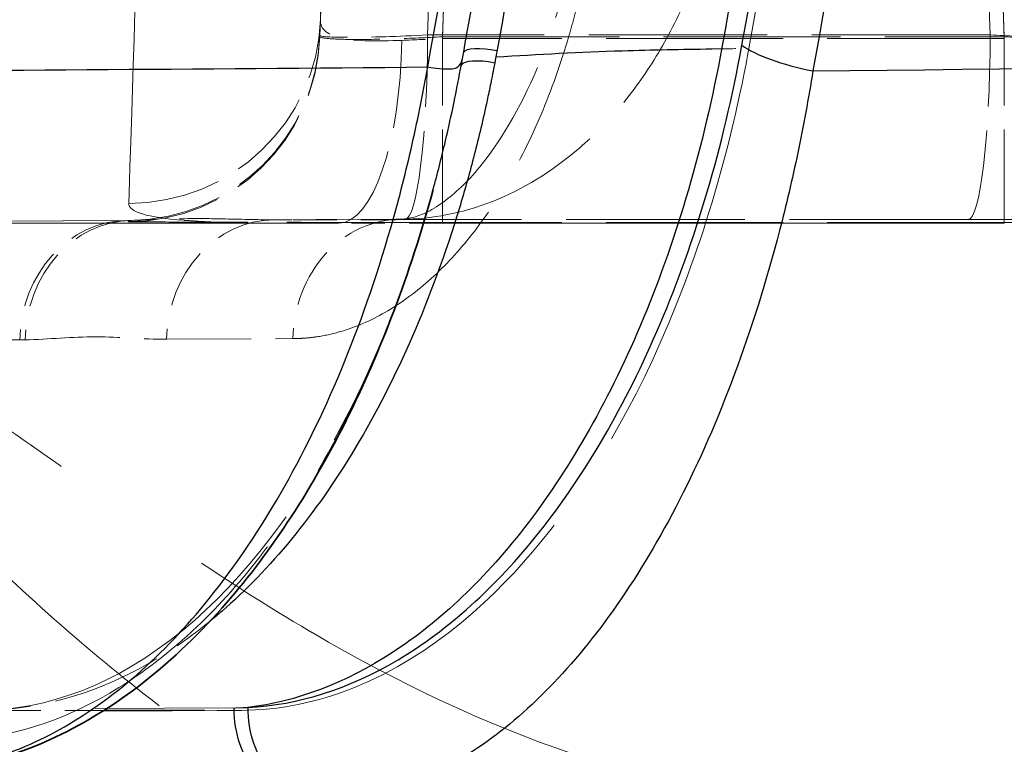
# Model space of a CAD drawing. Units: millimetres. Extents: x 0 to 2418, y 0 to 1680.
# Drawn here: x 611 to 615, y 1410 to 1413 of the extents above; entities that cross this region are included whole.
import ezdxf

# ---------------------------------------------------------------- set-up
doc = ezdxf.new("R2010")
doc.units = ezdxf.units.MM
doc.header["$LTSCALE"] = 6
doc.linetypes.add('DASHED', pattern=[0.2067, 0.1654, -0.0413])
for name, color, linetype, lineweight in [('Hidden (ISO)', 7, 'DASHED', 18), ('Hidden Narrow (ISO)', 7, 'DASHED', 18), ('Visible (ISO)', 7, 'Continuous', 35), ('Visible Narrow (ISO)', 7, 'Continuous', 25)]:
    doc.layers.add(name, color=color, linetype=linetype, lineweight=lineweight)

msp = doc.modelspace()

# ---------------------------------------------------------------- linework, layer by layer
at = {"layer": 'Hidden (ISO)', "ltscale": 2.183685}
msp.add_line((612.4252, 1420.2962), (612.1853, 1413.4251), dxfattribs=at)
at = {"layer": 'Hidden (ISO)', "ltscale": 2.158852}
msp.add_line((612.188, 1413.4895), (612.4252, 1420.2816), dxfattribs=at)
at = {"layer": 'Hidden (ISO)'}
msp.add_line((612.188, 1413.4895), (612.188, 1413.4895), dxfattribs=at)
at = {"layer": 'Hidden (ISO)', "ltscale": 1.644019}
msp.add_line((611.3896, 1412.6589), (608.9582, 1412.6476), dxfattribs=at)
at = {"layer": 'Hidden (ISO)', "ltscale": 0.92451}
msp.add_line((609.2878, 1412.6475), (612.2004, 1412.6475), dxfattribs=at)
at = {"layer": 'Hidden (ISO)', "ltscale": 0.353003}
msp.add_line((612.5196, 1412.6642), (611.9974, 1412.6617), dxfattribs=at)
at = {"layer": 'Hidden (ISO)', "ltscale": 0.000522028}
for p, q in [((612.693, 1412.6477), (612.693, 1412.6477)), ((615.0184, 1412.6477), (615.0184, 1412.6477))]:
    msp.add_line(p, q, dxfattribs=at)
at = {"layer": 'Hidden (ISO)', "ltscale": 0.738112}
msp.add_line((615.0184, 1412.6477), (612.693, 1412.6477), dxfattribs=at)
at = {"layer": 'Hidden (ISO)', "ltscale": 2.403491}
msp.add_line((608.3066, 1410.6155), (611.8612, 1410.632), dxfattribs=at)
at = {"layer": 'Hidden (ISO)', "ltscale": 0.382574}
msp.add_ellipse((611.392, 1413.4528), major_axis=(0.7933, -0.0277), ratio=0.999997, start_param=4.764491, end_param=6.283185, dxfattribs=at)
at = {"layer": 'Hidden (ISO)', "ltscale": 0.000747964}
for centre in [(611.392, 1412.1509), (611.9998, 1412.1538)]:
    msp.add_ellipse(centre, major_axis=(-0.0024, 0.508), ratio=0.882945, start_param=6.277927, end_param=6.283185, dxfattribs=at)
at = {"layer": 'Hidden (ISO)', "ltscale": 0.013945}
msp.add_ellipse((611.392, 1413.4525), major_axis=(0.5696, 0.5571), ratio=0.992412, start_param=3.941908, end_param=3.959103, dxfattribs=at)
at = {"layer": 'Hidden (ISO)', "ltscale": 0.182177}
msp.add_ellipse((612.5698, 1412.6596), major_axis=(-1.1447, -0.0003), ratio=0.002295, start_param=4.741384, end_param=5.233376, dxfattribs=at)
at = {"layer": 'Hidden (ISO)', "ltscale": 0.138979}
for centre, start_param, end_param in [((612.6934, 1412.6444), 1.571102, 1.906984), ((615.018, 1412.6444), 1.234609, 1.57049)]:
    msp.add_ellipse(centre, major_axis=(1.3044, 0), ratio=0.002469, start_param=start_param, end_param=end_param, dxfattribs=at)
at = {"layer": 'Hidden (ISO)', "ltscale": 0.000526567}
msp.add_ellipse((612.5366, 1413.456), major_axis=(0.0002, -0.7937), ratio=0.120157, start_param=6.280699, end_param=6.283185, dxfattribs=at)
at = {"layer": 'Hidden (ISO)', "ltscale": 0.000526181}
msp.add_ellipse((614.8688, 1413.4567), major_axis=(0.0002, -0.7937), ratio=0.114988, start_param=6.2807, end_param=6.283185, dxfattribs=at)
at = {"layer": 'Hidden (ISO)', "ltscale": 3.154187}
msp.add_open_spline([(613.9615, 1413.3704), (614.1535, 1414.4318), (614.3286, 1415.5217), (614.7744, 1418.783), (614.9754, 1420.9898), (615.0858, 1423.0912)], degree=3, knots=[-1.0773595, -1.0773595, -1.0773595, -1.0773595, -0.7648741, -0.7648741, -0.1527598, -0.1527598, -0.1527598, -0.1527598], dxfattribs=at)
at = {"layer": 'Hidden (ISO)', "ltscale": 0.888589}
msp.add_open_spline([(612.5196, 1412.6642), (612.5256, 1412.6642), (612.5285, 1412.6644), (612.5426, 1412.6654), (612.5528, 1412.6669), (612.5978, 1412.6773), (612.6426, 1412.6953), (612.7438, 1412.7691), (612.795, 1412.8164), (612.9282, 1412.9784), (613.0134, 1413.1174), (613.1181, 1413.3682), (613.1482, 1413.4523), (613.2024, 1413.6361), (613.2261, 1413.7372), (613.2459, 1413.8429)], degree=3, knots=[0, 0, 0, 0, 0.0093388, 0.0093388, 0.0296408, 0.0296408, 0.0907835, 0.0907835, 0.1397121, 0.1397121, 0.2130645, 0.2130645, 0.2453901, 0.2453901, 0.2791569, 0.2791569, 0.2791569, 0.2791569], dxfattribs=at)
at = {"layer": 'Hidden (ISO)', "ltscale": 1.73337}
msp.add_open_spline([(613.9615, 1413.3704), (613.9485, 1413.2992), (613.9241, 1413.1712), (613.8317, 1412.7954), (613.7675, 1412.5892), (613.5315, 1411.9646), (613.326, 1411.605), (612.9197, 1411.1082), (612.6612, 1410.8602), (612.1745, 1410.6647), (612.0167, 1410.6327), (611.8612, 1410.632)], degree=3, knots=[-0.7828555, -0.7828555, -0.7828555, -0.7828555, -0.6972395, -0.6972395, -0.5791706, -0.5791706, -0.3130727, -0.3130727, -0.0993708, -0.0993708, 0, 0, 0, 0], dxfattribs=at)
at = {"layer": 'Hidden (ISO)', "ltscale": 1.515113}
msp.add_open_spline([(610.833, 1410.6331), (611.1109, 1410.6472), (611.3965, 1410.7676), (611.9163, 1411.2232), (612.1593, 1411.5516), (612.4716, 1412.2126), (612.573, 1412.4873), (612.6542, 1412.7849)], degree=3, knots=[0, 0, 0, 0, 0.1934286, 0.1934286, 0.3724597, 0.3724597, 0.4747538, 0.4747538, 0.4747538, 0.4747538], dxfattribs=at)
at = {"layer": 'Hidden (ISO)', "ltscale": 0.00088706}
msp.add_open_spline([(612.6542, 1412.7849), (612.6544, 1412.7858), (612.6547, 1412.7867), (612.6549, 1412.7876)], degree=3, dxfattribs=at)
at = {"layer": 'Hidden (ISO)', "ltscale": 0.400124}
msp.add_open_spline([(612.0002, 1412.6618), (611.9239, 1412.6615), (611.8509, 1412.6641), (611.7823, 1412.6655), (611.7328, 1412.6665), (611.6858, 1412.6669), (611.6408, 1412.6665), (611.5335, 1412.6653), (611.4701, 1412.6608), (611.4057, 1412.6592)], degree=3, knots=[0, 0, 0, 0, 0.000365402, 0.000365402, 0.000365402, 0.000628873, 0.000628873, 0.000628873, 0.001257746, 0.001257746, 0.001257746, 0.001257746], dxfattribs=at)
at = {"layer": 'Hidden (ISO)', "ltscale": 0.021437}
msp.add_open_spline([(612.2003, 1412.6475), (612.2209, 1412.6475), (612.2419, 1412.6475), (612.2631, 1412.6475)], degree=3, dxfattribs=at)
at = {"layer": 'Hidden (ISO)', "ltscale": 0.745342}
msp.add_open_spline([(614.8688, 1412.6629), (614.7134, 1412.6629), (614.5579, 1412.6628), (614.247, 1412.6627), (614.0915, 1412.6627), (613.7805, 1412.6626), (613.625, 1412.6625), (613.3141, 1412.6625), (613.1586, 1412.6624), (612.8477, 1412.6623), (612.6923, 1412.6623), (612.5369, 1412.6622)], degree=3, knots=[4.827632438, 4.827632438, 4.827632438, 4.827632438, 4.828672921, 4.828672921, 4.829713911, 4.829713911, 4.8307549, 4.8307549, 4.83179589, 4.83179589, 4.832836879, 4.832836879, 4.832836879, 4.832836879], dxfattribs=at)
at = {"layer": 'Hidden (ISO)', "ltscale": 0.696221}
msp.add_open_spline([(614.8688, 1412.6629), (614.9605, 1412.6629), (615.0516, 1412.6629), (615.1423, 1412.6629), (615.2329, 1412.6629), (615.3241, 1412.6628), (615.4111, 1412.6628), (615.5852, 1412.6626), (615.7481, 1412.6624), (615.884, 1412.6621), (616.0198, 1412.6618), (616.1307, 1412.6614), (616.2054, 1412.661), (616.2428, 1412.6608), (616.2715, 1412.6606), (616.2905, 1412.6604), (616.3095, 1412.6602), (616.3194, 1412.6599), (616.3194, 1412.6597)], degree=3, knots=[0, 0, 0, 0, 0.000272925, 0.000272925, 0.000272925, 0.00054585, 0.00054585, 0.00054585, 0.0010917, 0.0010917, 0.0010917, 0.00163755, 0.00163755, 0.00163755, 0.001910475, 0.001910475, 0.001910475, 0.0021834, 0.0021834, 0.0021834, 0.0021834], dxfattribs=at)
at = {"layer": 'Hidden Narrow (ISO)', "ltscale": 2.183969}
for p, q in [((612.1853, 1413.4201), (612.4252, 1420.2924)), ((612.9329, 1420.2911), (612.693, 1413.4189)), ((612.693, 1413.4118), (612.9329, 1420.2828)), ((615.0184, 1413.4189), (614.7784, 1420.2911)), ((614.7784, 1420.2828), (615.0184, 1413.4118))]:
    msp.add_line(p, q, dxfattribs=at)
at = {"layer": 'Hidden Narrow (ISO)', "ltscale": 2.158846}
msp.add_line((612.4252, 1420.2816), (612.188, 1413.4895), dxfattribs=at)
at = {"layer": 'Hidden Narrow (ISO)', "ltscale": 0.637306}
msp.add_line((612.1853, 1413.4251), (612.1853, 1413.4201), dxfattribs=at)
at = {"layer": 'Hidden Narrow (ISO)', "ltscale": 0.738112}
for p, q in [((612.693, 1413.4189), (615.0184, 1413.4189)), ((615.0184, 1413.4118), (612.693, 1413.4118)), ((615.0184, 1412.6509), (612.693, 1412.6509)), ((612.693, 1412.6477), (615.0184, 1412.6477))]:
    msp.add_line(p, q, dxfattribs=at)
at = {"layer": 'Hidden Narrow (ISO)', "ltscale": 0.386907}
for p, q in [((612.693, 1412.6509), (612.693, 1413.4189)), ((615.0184, 1412.6509), (615.0184, 1413.4189))]:
    msp.add_line(p, q, dxfattribs=at)
at = {"layer": 'Hidden Narrow (ISO)'}
msp.add_line((612.7758, 1413.3275), (612.7758, 1413.3276), dxfattribs=at)
at = {"layer": 'Hidden Narrow (ISO)', "ltscale": 1.644025}
msp.add_line((611.392, 1412.6589), (608.9605, 1412.6476), dxfattribs=at)
at = {"layer": 'Hidden Narrow (ISO)', "ltscale": 0.964233}
msp.add_line((612.2631, 1412.6475), (609.2253, 1412.6475), dxfattribs=at)
at = {"layer": 'Hidden Narrow (ISO)', "ltscale": 0.623946}
msp.add_line((611.392, 1412.6541), (611.392, 1412.6589), dxfattribs=at)
at = {"layer": 'Hidden Narrow (ISO)', "ltscale": 0.353003}
msp.add_line((612.5219, 1412.6642), (611.9997, 1412.6618), dxfattribs=at)
at = {"layer": 'Hidden Narrow (ISO)', "ltscale": 0.021914}
for p, q in [((612.693, 1412.6477), (612.693, 1412.6509)), ((615.0184, 1412.6477), (615.0184, 1412.6509))]:
    msp.add_line(p, q, dxfattribs=at)
at = {"layer": 'Hidden Narrow (ISO)', "ltscale": 1.644019}
msp.add_line((608.5122, 1412.1535), (610.9436, 1412.1648), dxfattribs=at)
at = {"layer": 'Hidden Narrow (ISO)', "ltscale": 0.353218}
msp.add_line((611.5514, 1412.1676), (612.0739, 1412.1701), dxfattribs=at)
at = {"layer": 'Hidden Narrow (ISO)', "ltscale": 2.416313}
msp.add_line((608.258, 1410.6259), (611.8316, 1410.6425), dxfattribs=at)
at = {"layer": 'Hidden Narrow (ISO)', "ltscale": 1.522063}
msp.add_ellipse((611.6643, 1421.0857), major_axis=(-0.2722, -8.4365), ratio=0.000087, start_param=0.138296, end_param=0.653282, dxfattribs=at)
at = {"layer": 'Hidden Narrow (ISO)', "ltscale": 0.386979}
msp.add_ellipse((611.3948, 1413.5172), major_axis=(0.7932, -0.0282), ratio=0.992086, start_param=4.747695, end_param=6.283871, dxfattribs=at)
at = {"layer": 'Hidden Narrow (ISO)', "ltscale": 0.38628}
for centre, ratio, end_param in [((612.5366, 1413.456), 0.120157, 1.533403), ((614.8688, 1413.4567), 0.114988, 1.533405)]:
    msp.add_ellipse(centre, major_axis=(0.0002, -0.7937), ratio=ratio, start_param=0, end_param=end_param, dxfattribs=at)
at = {"layer": 'Hidden Narrow (ISO)', "ltscale": 0.744107}
msp.add_ellipse((666.7512, 1412.3225), major_axis=(-450.4047, 0), ratio=0.002469, start_param=4.827632, end_param=4.832837, dxfattribs=at)
at = {"layer": 'Hidden Narrow (ISO)', "ltscale": 0.386907}
msp.add_ellipse((611.392, 1413.4478), major_axis=(0.7933, -0.0277), ratio=0.999997, start_param=4.747296, end_param=6.283185, dxfattribs=at)
at = {"layer": 'Hidden Narrow (ISO)', "ltscale": 0.384498}
msp.add_ellipse((612.2631, 1413.4412), major_axis=(0.0007, -0.7937), ratio=0.330239, start_param=6.28057, end_param=7.806902, dxfattribs=at)
at = {"layer": 'Hidden Narrow (ISO)', "ltscale": 0.0543}
msp.add_ellipse((612.6904, 1413.4379), major_axis=(-0.5073, -0.0275), ratio=0.051605, start_param=1.235746, end_param=1.573044, dxfattribs=at)
at = {"layer": 'Hidden Narrow (ISO)'}
msp.add_ellipse((614.2688, 1413.3736), major_axis=(-0.3749, 0.0682), ratio=0.268897, start_param=0.508955, end_param=0.508985, dxfattribs=at)
at = {"layer": 'Hidden Narrow (ISO)', "ltscale": 0.248144}
for centre in [(611.392, 1412.1509), (611.9998, 1412.1538)]:
    msp.add_ellipse(centre, major_axis=(-0.0024, 0.508), ratio=0.882945, start_param=0, end_param=1.539358, dxfattribs=at)
at = {"layer": 'Hidden Narrow (ISO)', "ltscale": 0.246543}
msp.add_ellipse((611.4144, 1412.1512), major_axis=(-0.0111, 0.5079), ratio=0.882797, start_param=6.277931, end_param=7.807366, dxfattribs=at)
at = {"layer": 'Hidden Narrow (ISO)', "ltscale": 0.745418}
msp.add_ellipse((666.7512, 1411.5565), major_axis=(451.198, 0), ratio=0.002469, start_param=1.686039, end_param=1.691244, dxfattribs=at)
at = {"layer": 'Hidden Narrow (ISO)', "ltscale": 2.971765}
msp.add_ellipse((610.8539, 1419.1256), major_axis=(-1.0814, 10.1481), ratio=0.454721, start_param=2.24998, end_param=3.093175, dxfattribs=at)
at = {"layer": 'Hidden Narrow (ISO)', "ltscale": 0.015032}
msp.add_ellipse((610.9464, 1413.141), major_axis=(-1.127, -0.0306), ratio=0.865737, start_param=1.544831, end_param=1.564687, dxfattribs=at)
at = {"layer": 'Hidden Narrow (ISO)', "ltscale": 0.162901}
msp.add_ellipse((643.8194, 1409.952), major_axis=(-277.325, 0), ratio=0.002469, start_param=4.829948, end_param=4.831799, dxfattribs=at)
at = {"layer": 'Hidden Narrow (ISO)', "ltscale": 0.048876}
msp.add_ellipse((643.8194, 1409.952), major_axis=(-277.325, 0), ratio=0.002469, start_param=4.827883, end_param=4.828439, dxfattribs=at)
at = {"layer": 'Hidden Narrow (ISO)', "ltscale": 2.183687}
msp.add_open_spline([(612.632, 1413.4263), (612.712, 1415.7167), (612.7921, 1418.0071), (612.8722, 1420.2975)], degree=3, dxfattribs=at)
at = {"layer": 'Hidden Narrow (ISO)', "ltscale": 2.184319}
msp.add_open_spline([(614.7198, 1420.298), (614.7999, 1418.0077), (614.8799, 1415.7173), (614.96, 1413.427)], degree=3, dxfattribs=at)
at = {"layer": 'Hidden Narrow (ISO)', "ltscale": 0.828998}
msp.add_open_spline([(613.8029, 1413.8798), (613.7772, 1413.7774), (613.7442, 1413.6794), (613.668, 1413.4979), (613.6251, 1413.4148), (613.5315, 1413.2613), (613.4802, 1413.1904), (613.3738, 1413.0644), (613.3185, 1413.0087), (613.1471, 1412.8606), (613.024, 1412.7865), (612.7757, 1412.6891), (612.6503, 1412.6647), (612.5219, 1412.6642)], degree=3, knots=[-0.00000006, -0.00000006, -0.00000006, -0.00000006, 0.000329136, 0.000329136, 0.000658332, 0.000658332, 0.000987527, 0.000987527, 0.001316723, 0.001316723, 0.001975115, 0.001975115, 0.002633078, 0.002633078, 0.002633078, 0.002633078], dxfattribs=at)
at = {"layer": 'Hidden Narrow (ISO)', "ltscale": 1.009605}
msp.add_open_spline([(612.0739, 1412.1701), (612.0817, 1412.1701), (612.0894, 1412.1703), (612.0971, 1412.1706), (612.1049, 1412.1709), (612.1127, 1412.1713), (612.1205, 1412.1719), (612.1362, 1412.173), (612.1518, 1412.1746), (612.1673, 1412.1768), (612.1984, 1412.1812), (612.2294, 1412.1876), (612.2603, 1412.1961), (612.322, 1412.2131), (612.3833, 1412.2383), (612.444, 1412.272), (612.5047, 1412.3057), (612.5655, 1412.3483), (612.6243, 1412.399), (612.6831, 1412.4498), (612.7399, 1412.5085), (612.7946, 1412.5753), (612.8493, 1412.6421), (612.9019, 1412.7171), (612.9521, 1412.8012), (613.0023, 1412.8853), (613.0502, 1412.9788), (613.0934, 1413.0787), (613.1366, 1413.1786), (613.1757, 1413.2858), (613.2102, 1413.401), (613.2274, 1413.4586), (613.2435, 1413.5183), (613.258, 1413.579), (613.2653, 1413.6094), (613.2722, 1413.6402), (613.2787, 1413.6712), (613.2853, 1413.7023), (613.2914, 1413.7338), (613.2972, 1413.7656)], degree=3, knots=[0, 0, 0, 0, 0.000048683, 0.000048683, 0.000048683, 0.000098031, 0.000098031, 0.000098031, 0.000196728, 0.000196728, 0.000196728, 0.000394122, 0.000394122, 0.000394122, 0.000788916, 0.000788916, 0.000788916, 0.001183708, 0.001183708, 0.001183708, 0.001578499, 0.001578499, 0.001578499, 0.00197329, 0.00197329, 0.00197329, 0.002368081, 0.002368081, 0.002368081, 0.002762915, 0.002762915, 0.002762915, 0.002960419, 0.002960419, 0.002960419, 0.003059209, 0.003059209, 0.003059209, 0.003158031, 0.003158031, 0.003158031, 0.003158031], dxfattribs=at)
at = {"layer": 'Hidden Narrow (ISO)', "ltscale": 0.202819}
msp.add_open_spline([(612.5249, 1413.4041), (612.425, 1413.4005), (612.3384, 1413.4002), (612.2786, 1413.4121), (612.2169, 1413.4245), (612.1867, 1413.4509), (612.188, 1413.4895)], degree=3, knots=[0.0001705744, 0.0001705744, 0.0001705744, 0.0001705744, 0.0004835606, 0.0004835606, 0.0004835606, 0.0008065724, 0.0008065724, 0.0008065724, 0.0008065724], dxfattribs=at)
at = {"layer": 'Hidden Narrow (ISO)', "ltscale": 0.233829}
msp.add_open_spline([(612.632, 1413.4263), (612.509, 1413.4203), (612.3943, 1413.4168), (612.2311, 1413.4164), (612.1851, 1413.4194), (612.1853, 1413.4251)], degree=3, knots=[0, 0, 0, 0, 0.0003665553, 0.0003665553, 0.0007331106, 0.0007331106, 0.0007331106, 0.0007331106], dxfattribs=at)
at = {"layer": 'Hidden Narrow (ISO)', "ltscale": 0.272066}
msp.add_open_spline([(615.5261, 1413.4258), (615.5263, 1413.4216), (615.5109, 1413.4182), (615.482, 1413.416), (615.4529, 1413.4138), (615.4099, 1413.4127), (615.3567, 1413.4128), (615.3035, 1413.4129), (615.24, 1413.4142), (615.172, 1413.4167), (615.1043, 1413.4191), (615.0314, 1413.4226), (614.96, 1413.427)], degree=3, knots=[0, 0, 0, 0, 0.0002129233, 0.0002129233, 0.0002129233, 0.0004266662, 0.0004266662, 0.0004266662, 0.0006404096, 0.0006404096, 0.0006404096, 0.0008533325, 0.0008533325, 0.0008533325, 0.0008533325], dxfattribs=at)
at = {"layer": 'Hidden Narrow (ISO)', "ltscale": 0.253376}
for points in [[(612.1853, 1413.4201), (612.1851, 1413.4163), (612.1983, 1413.4133), (612.249, 1413.4091), (612.2865, 1413.4079), (612.3805, 1413.4077), (612.4369, 1413.4086), (612.5598, 1413.4124), (612.6263, 1413.4153), (612.693, 1413.4189)], [(615.0184, 1413.4189), (615.085, 1413.4153), (615.1516, 1413.4124), (615.2745, 1413.4086), (615.3309, 1413.4077), (615.4248, 1413.4079), (615.4624, 1413.4091), (615.5131, 1413.4133), (615.5262, 1413.4163), (615.5261, 1413.4201)]]:
    msp.add_open_spline(points, degree=3, knots=[2.356803, 2.356803, 2.356803, 2.356803, 2.749198, 2.749198, 3.141593, 3.141593, 3.533987, 3.533987, 3.926382, 3.926382, 3.926382, 3.926382], dxfattribs=at)
at = {"layer": 'Hidden Narrow (ISO)', "ltscale": 0.049065}
msp.add_open_spline([(613.8077, 1413.3687), (613.8589, 1413.3693), (613.9102, 1413.3698), (613.9615, 1413.3704)], degree=3, dxfattribs=at)
at = {"layer": 'Hidden Narrow (ISO)', "ltscale": 1.532511}
msp.add_open_spline([(610.7273, 1410.5097), (610.9398, 1410.5277), (611.1514, 1410.6007), (611.3542, 1410.7262), (611.4556, 1410.789), (611.5552, 1410.8651), (611.653, 1410.9555), (611.6549, 1410.9572), (611.6568, 1410.9589), (611.6586, 1410.9607), (611.7545, 1411.0498), (611.849, 1411.1535), (611.9388, 1411.2691), (611.9407, 1411.2716), (611.9426, 1411.2741), (611.9446, 1411.2766), (612.0339, 1411.3924), (612.1193, 1411.5206), (612.2003, 1411.6622), (612.202, 1411.6651), (612.2037, 1411.6681), (612.2054, 1411.6711), (612.2863, 1411.8133), (612.3634, 1411.9705), (612.4334, 1412.1382), (612.4347, 1412.1411), (612.4359, 1412.144), (612.4371, 1412.147), (612.5071, 1412.3156), (612.5703, 1412.4948), (612.6261, 1412.6855), (612.6357, 1412.7183), (612.645, 1412.7514), (612.6542, 1412.7849)], degree=3, knots=[0, 0, 0, 0, 0.0013551, 0.0013551, 0.0013551, 0.00203265, 0.00203265, 0.00203265, 0.002045617, 0.002045617, 0.002045617, 0.0027102, 0.0027102, 0.0027102, 0.00272454, 0.00272454, 0.00272454, 0.003387749, 0.003387749, 0.003387749, 0.003401628, 0.003401628, 0.003401628, 0.004065299, 0.004065299, 0.004065299, 0.004076886, 0.004076886, 0.004076886, 0.004742849, 0.004742849, 0.004742849, 0.004857125, 0.004857125, 0.004857125, 0.004857125], dxfattribs=at)
at = {"layer": 'Hidden Narrow (ISO)', "ltscale": 0.516319}
msp.add_open_spline([(611.3948, 1412.7298), (611.3936, 1412.6941), (611.4711, 1412.6713), (611.6224, 1412.6597), (611.6255, 1412.6594), (611.6285, 1412.6592), (611.6316, 1412.659), (611.6478, 1412.6578), (611.6647, 1412.6568), (611.6824, 1412.6558), (611.8165, 1412.6486), (611.9939, 1412.6474), (612.2003, 1412.6475)], degree=3, knots=[0, 0, 0, 0, 0.000849066, 0.000849066, 0.000849066, 0.000865981, 0.000865981, 0.000865981, 0.0009552, 0.0009552, 0.0009552, 0.001630633, 0.001630633, 0.001630633, 0.001630633], dxfattribs=at)
at = {"layer": 'Hidden Narrow (ISO)', "ltscale": 0.648635}
for points in [[(612.693, 1412.6509), (612.5226, 1412.6509), (612.3523, 1412.6509), (612.195, 1412.6511), (612.0376, 1412.6513), (611.8933, 1412.6515), (611.773, 1412.6518), (611.6526, 1412.6521), (611.5562, 1412.6525), (611.491, 1412.6528), (611.4259, 1412.6532), (611.392, 1412.6537), (611.392, 1412.6541)], [(616.3194, 1412.6541), (616.3194, 1412.6537), (616.2855, 1412.6532), (616.2204, 1412.6528), (616.1552, 1412.6525), (616.0588, 1412.6521), (615.9384, 1412.6518), (615.818, 1412.6515), (615.6737, 1412.6513), (615.5164, 1412.6511), (615.359, 1412.6509), (615.1888, 1412.6509), (615.0184, 1412.6509)]]:
    msp.add_open_spline(points, degree=3, knots=[2.356803, 2.356803, 2.356803, 2.356803, 2.749198, 2.749198, 2.749198, 3.141593, 3.141593, 3.141593, 3.533987, 3.533987, 3.533987, 3.926382, 3.926382, 3.926382, 3.926382], dxfattribs=at)
at = {"layer": 'Hidden Narrow (ISO)', "ltscale": 0.248889}
msp.add_open_spline([(612.5219, 1412.6642), (612.4065, 1412.6643), (612.2917, 1412.6116), (612.2091, 1412.5205), (612.1264, 1412.4293), (612.0768, 1412.3008), (612.0739, 1412.1701)], degree=3, knots=[0, 0, 0, 0, 0.5, 0.5, 0.5, 1, 1, 1, 1], dxfattribs=at)
at = {"layer": 'Hidden Narrow (ISO)', "ltscale": 11.672222}
msp.add_open_spline([(655.8692, 1412.6698), (655.4552, 1412.6698), (654.8962, 1412.6698), (654.3511, 1412.6698), (654.1788, 1412.6698), (654.147, 1412.6698), (654.0861, 1412.6698), (653.8122, 1412.6698), (648.2632, 1412.6696), (643.1688, 1412.6693), (638.6345, 1412.6689), (638.5691, 1412.6689), (637.0335, 1412.6687), (627.8037, 1412.6677), (619.2484, 1412.6661), (612.5219, 1412.6642)], degree=3, knots=[0.2197828, 0.2197828, 0.2197828, 0.2197828, 0.2415024, 0.2496481, 0.2496481, 0.2510057, 0.2510057, 0.2523633, 0.2632242, 0.499448, 0.499448, 0.5021633, 0.5021633, 0.5673285, 0.9148711, 0.9148711, 0.9148711, 0.9148711], dxfattribs=at)
at = {"layer": 'Hidden Narrow (ISO)', "ltscale": 2.847458}
msp.add_open_spline([(614.3028, 1410.2412), (613.9463, 1410.2625), (613.5904, 1410.3334), (613.2339, 1410.4524), (613.2321, 1410.453), (613.2303, 1410.4536), (613.2286, 1410.4542), (612.8737, 1410.5732), (612.518, 1410.7406), (612.1538, 1410.954), (612.1502, 1410.956), (612.1467, 1410.9581), (612.1431, 1410.9602), (611.9634, 1411.0659), (611.782, 1411.1823), (611.5955, 1411.3083), (611.5911, 1411.3113), (611.5867, 1411.3143), (611.5823, 1411.3173), (611.4867, 1411.382), (611.3899, 1411.4493), (611.2908, 1411.5186), (611.1968, 1411.5845), (611.1008, 1411.6522), (611.002, 1411.7213), (610.9968, 1411.7249), (610.9915, 1411.7286), (610.9863, 1411.7323), (610.882, 1411.8052), (610.7747, 1411.8801), (610.6619, 1411.955), (610.6054, 1411.9924), (610.5475, 1412.0298), (610.4879, 1412.0669), (610.4336, 1412.1007), (610.3778, 1412.1343), (610.3203, 1412.1674), (610.3147, 1412.1707), (610.3091, 1412.1739), (610.3034, 1412.1772), (610.2399, 1412.2135), (610.1745, 1412.2492), (610.1058, 1412.2833), (610.0714, 1412.3003), (610.0361, 1412.317), (609.9998, 1412.3331), (609.9817, 1412.3411), (609.9633, 1412.349), (609.9446, 1412.3568), (609.9306, 1412.3626), (609.9165, 1412.3684), (609.9022, 1412.374), (609.8974, 1412.3759), (609.8926, 1412.3778), (609.8877, 1412.3797), (609.8492, 1412.3946), (609.8095, 1412.4088), (609.7686, 1412.4217), (609.7307, 1412.4337), (609.6918, 1412.4446), (609.6517, 1412.4541), (609.6484, 1412.4549), (609.6452, 1412.4557), (609.6419, 1412.4564), (609.5548, 1412.4765), (609.4627, 1412.4896), (609.3676, 1412.4896)], degree=3, knots=[0, 0, 0, 0, 0.002219824, 0.002219824, 0.002219824, 0.002230881, 0.002230881, 0.002230881, 0.004440237, 0.004440237, 0.004440237, 0.004461762, 0.004461762, 0.004461762, 0.005551422, 0.005551422, 0.005551422, 0.005577203, 0.005577203, 0.005577203, 0.006134923, 0.006134923, 0.006134923, 0.006664575, 0.006664575, 0.006664575, 0.006692643, 0.006692643, 0.006692643, 0.007250363, 0.007250363, 0.007250363, 0.007529224, 0.007529224, 0.007529224, 0.007783197, 0.007783197, 0.007783197, 0.007808084, 0.007808084, 0.007808084, 0.008086944, 0.008086944, 0.008086944, 0.008226374, 0.008226374, 0.008226374, 0.008296089, 0.008296089, 0.008296089, 0.008348257, 0.008348257, 0.008348257, 0.008365804, 0.008365804, 0.008365804, 0.008505234, 0.008505234, 0.008505234, 0.00863425, 0.00863425, 0.00863425, 0.008644664, 0.008644664, 0.008644664, 0.008923524, 0.008923524, 0.008923524, 0.008923524], dxfattribs=at)
at = {"layer": 'Hidden Narrow (ISO)', "ltscale": 2.905458}
msp.add_open_spline([(609.3676, 1412.3684), (609.6995, 1411.3368), (610.1645, 1410.4535), (610.717, 1409.8606), (611.2728, 1409.2643), (611.9135, 1408.9657), (612.5508, 1408.9656)], degree=3, knots=[3.682483, 3.682483, 3.682483, 3.682483, 4.1027994, 4.1027994, 4.1027994, 4.5256032, 4.5256032, 4.5256032, 4.5256032], dxfattribs=at)
at = {"layer": 'Hidden Narrow (ISO)', "ltscale": 2.80134}
msp.add_open_spline([(609.3676, 1412.3684), (609.3896, 1412.3665), (609.4109, 1412.3633), (609.4315, 1412.359), (609.4483, 1412.3555), (609.4647, 1412.3512), (609.4807, 1412.3463), (609.5091, 1412.3376), (609.5364, 1412.327), (609.5624, 1412.3155), (609.5803, 1412.3076), (609.5976, 1412.2993), (609.6144, 1412.2908), (609.6189, 1412.2885), (609.6234, 1412.2862), (609.6278, 1412.2839), (609.6679, 1412.2629), (609.7056, 1412.2402), (609.7416, 1412.2168), (609.7655, 1412.2013), (609.7886, 1412.1856), (609.811, 1412.1696), (609.8261, 1412.1589), (609.8409, 1412.1481), (609.8554, 1412.1373), (609.9063, 1412.0993), (609.9544, 1412.0605), (610.0008, 1412.0214), (610.0123, 1412.0116), (610.0238, 1412.0018), (610.0352, 1411.992), (610.042, 1411.9862), (610.0487, 1411.9803), (610.0555, 1411.9745), (610.0826, 1411.9508), (610.1092, 1411.9271), (610.1355, 1411.9035), (610.1605, 1411.8811), (610.1851, 1411.8587), (610.2094, 1411.8363), (610.2944, 1411.7581), (610.3753, 1411.6805), (610.4541, 1411.6045), (610.4935, 1411.5665), (610.5323, 1411.5288), (610.5707, 1411.4916), (610.5817, 1411.481), (610.5927, 1411.4704), (610.6036, 1411.4598), (610.6309, 1411.4334), (610.6581, 1411.4073), (610.6851, 1411.3815), (610.8316, 1411.2414), (610.9738, 1411.1086), (611.1148, 1410.9848), (611.1403, 1410.9625), (611.1657, 1410.9404), (611.1911, 1410.9186), (611.3347, 1410.7955), (611.4769, 1410.682), (611.6197, 1410.5781), (611.642, 1410.5618), (611.6643, 1410.5458), (611.6867, 1410.5301), (612.0049, 1410.3056), (612.3221, 1410.1325), (612.6424, 1410.0102), (612.6546, 1410.0056), (612.6668, 1410.001), (612.6791, 1409.9965), (613.0118, 1409.8736), (613.3481, 1409.8048), (613.6885, 1409.7913)], degree=3, knots=[0.000000001, 0.000000001, 0.000000001, 0.000000001, 0.000064882, 0.000064882, 0.000064882, 0.000117673, 0.000117673, 0.000117673, 0.000211603, 0.000211603, 0.000211603, 0.000276046, 0.000276046, 0.000276046, 0.000293298, 0.000293298, 0.000293298, 0.000448909, 0.000448909, 0.000448909, 0.000552091, 0.000552091, 0.000552091, 0.000621103, 0.000621103, 0.000621103, 0.000862642, 0.000862642, 0.000862642, 0.000923027, 0.000923027, 0.000923027, 0.000958996, 0.000958996, 0.000958996, 0.001104182, 0.001104182, 0.001104182, 0.001242205, 0.001242205, 0.001242205, 0.001725285, 0.001725285, 0.001725285, 0.001966825, 0.001966825, 0.001966825, 0.002035881, 0.002035881, 0.002035881, 0.002208365, 0.002208365, 0.002208365, 0.003143443, 0.003143443, 0.003143443, 0.003312547, 0.003312547, 0.003312547, 0.004267432, 0.004267432, 0.004267432, 0.004416729, 0.004416729, 0.004416729, 0.006543878, 0.006543878, 0.006543878, 0.006625094, 0.006625094, 0.006625094, 0.008833458, 0.008833458, 0.008833458, 0.008833458], dxfattribs=at)
at = {"layer": 'Hidden Narrow (ISO)', "ltscale": 0.395816}
msp.add_open_spline([(610.966, 1412.1651), (611.0636, 1412.1672), (611.1614, 1412.1778), (611.259, 1412.1777), (611.3565, 1412.1776), (611.4538, 1412.1672), (611.5514, 1412.1676)], degree=3, knots=[0, 0, 0, 0, 0.000623541, 0.000623541, 0.000623541, 0.001247082, 0.001247082, 0.001247082, 0.001247082], dxfattribs=at)
at = {"layer": 'Hidden Narrow (ISO)', "ltscale": 0.171657}
msp.add_open_spline([(611.7313, 1411.001), (611.6495, 1410.9343), (611.5664, 1410.8771), (611.4822, 1410.8288)], degree=3, dxfattribs=at)
at = {"layer": 'Hidden Narrow (ISO)', "ltscale": 0.426109}
msp.add_open_spline([(611.4822, 1410.8288), (611.4803, 1410.8277), (611.4784, 1410.8266), (611.4764, 1410.8255), (611.2706, 1410.7085), (611.0558, 1410.6437), (610.8398, 1410.6332)], degree=3, knots=[0.003996134, 0.003996134, 0.003996134, 0.003996134, 0.004008565, 0.004008565, 0.004008565, 0.00535102, 0.00535102, 0.00535102, 0.00535102], dxfattribs=at)
at = {"layer": 'Hidden Narrow (ISO)', "ltscale": 0.0208}
msp.add_open_spline([(611.8316, 1410.6415), (611.8419, 1410.6421), (611.8522, 1410.6425), (611.8625, 1410.643)], degree=3, dxfattribs=at)
at = {"layer": 'Hidden Narrow (ISO)', "ltscale": 0.000388443}
msp.add_open_spline([(611.8316, 1410.64), (611.8316, 1410.6405), (611.8316, 1410.641), (611.8316, 1410.6415)], degree=3, dxfattribs=at)
at = {"layer": 'Visible (ISO)'}
msp.add_open_spline([(612.6549, 1412.7876), (612.5592, 1412.4363), (612.4353, 1412.1121), (612.1427, 1411.5273), (611.9681, 1411.2666), (611.5611, 1410.8075), (611.319, 1410.6238), (610.8761, 1410.4236), (610.6747, 1410.3785), (610.4757, 1410.3776)], degree=3, knots=[0, 0, 0, 0, 0.1188556, 0.1188556, 0.2472274, 0.2472274, 0.3994021, 0.3994021, 0.5175964, 0.5175964, 0.5175964, 0.5175964], dxfattribs=at)
at = {"layer": 'Visible Narrow (ISO)'}
msp.add_line((611.4822, 1410.8288), (611.4822, 1410.8288), dxfattribs=at)
for centre, major_axis, ratio, start_param, end_param in [((614.2688, 1413.3736), (-0.3749, 0.0682), 0.268897, 0.508985, 1.506314), ((612.9048, 1413.3287), (-0.125, 0.0227), 0.269765, 4.648499, 6.213693), ((612.8953, 1413.2764), (-0.125, 0.0227), 0.283068, 4.648337, 6.214417), ((643.8194, 1409.952), (-277.325, 0), 0.002469, 4.828439, 4.829948), ((612.2238, 1410.6337), (0.0198, -0.3805), 0.8824, 4.63926, 6.220931)]:
    msp.add_ellipse(centre, major_axis=major_axis, ratio=ratio, start_param=start_param, end_param=end_param, dxfattribs=at)
for points, knots in [([(612.6322, 1413.2939), (612.9202, 1414.8772), (613.1605, 1416.4916), (613.3503, 1418.1301), (613.3519, 1418.1438), (613.3534, 1418.1576), (613.355, 1418.1713), (613.5424, 1419.7963), (613.6793, 1421.4379), (613.7642, 1423.0915)], [0, 0, 0, 0, 0.00501269, 0.00501269, 0.00501269, 0.00505461, 0.00505461, 0.00505461, 0.01002538, 0.01002538, 0.01002538, 0.01002538]), ([(612.7758, 1413.3276), (612.8475, 1413.7222), (612.9174, 1414.1233), (612.9837, 1414.5247), (613.1826, 1415.7289), (613.3516, 1416.9347), (613.4931, 1418.1564), (613.4941, 1418.1648), (613.4951, 1418.1731), (613.496, 1418.1814), (613.6832, 1419.8023), (613.8202, 1421.4427), (613.9051, 1423.0912)], [0, 0, 0, 0, 0.001242607, 0.001242607, 0.001242607, 0.004970429, 0.004970429, 0.004970429, 0.00499587, 0.00499587, 0.00499587, 0.009940857, 0.009940857, 0.009940857, 0.009940857]), ([(614.0458, 1423.0909), (613.9608, 1421.4431), (613.8235, 1419.8034), (613.636, 1418.1832), (613.635, 1418.1754), (613.6341, 1418.1675), (613.6332, 1418.1596), (613.5387, 1417.3458), (613.4318, 1416.539), (613.312, 1415.7352), (613.2521, 1415.3332), (613.1889, 1414.9321), (613.1225, 1414.5311), (613.056, 1414.1302), (612.9861, 1413.7296), (612.9144, 1413.3354)], [0, 0, 0, 0, 0.004951063, 0.004951063, 0.004951063, 0.004975129, 0.004975129, 0.004975129, 0.007462694, 0.007462694, 0.007462694, 0.008706477, 0.008706477, 0.008706477, 0.009950259, 0.009950259, 0.009950259, 0.009950259]), ([(614.9735, 1423.0914), (614.8881, 1421.4378), (614.7502, 1419.7927), (614.3731, 1416.5416), (614.1351, 1414.9441), (613.8494, 1413.3741)], [0, 0, 0, 0, 0.004968204, 0.004968204, 0.009936408, 0.009936408, 0.009936408, 0.009936408]), ([(613.9325, 1413.384), (614.2191, 1414.9602), (614.4564, 1416.5572), (614.644, 1418.1749), (614.6448, 1418.1825), (614.6457, 1418.19), (614.6466, 1418.1975), (614.8328, 1419.808), (614.9698, 1421.439), (615.0552, 1423.0917)], [0, 0, 0, 0, 0.004947012, 0.004947012, 0.004947012, 0.004970011, 0.004970011, 0.004970011, 0.009894025, 0.009894025, 0.009894025, 0.009894025]), ([(615.3499, 1423.0922), (615.2647, 1421.4212), (615.1266, 1419.7564), (614.9383, 1418.1169), (614.7501, 1416.4774), (614.5123, 1414.8645), (614.2263, 1413.2774)], [0, 0, 0, 0, 0.00502303, 0.00502303, 0.00502303, 0.01004605, 0.01004605, 0.01004605, 0.01004605]), ([(614.2263, 1413.2774), (617.4884, 1413.3127), (621.1612, 1413.3739), (625.2474, 1413.4622), (625.6397, 1413.4706), (626.0358, 1413.4793), (626.4358, 1413.4883), (626.588, 1413.4917), (626.7407, 1413.4951), (626.894, 1413.4986), (626.9898, 1413.5008), (627.0858, 1413.5029), (627.182, 1413.5051), (627.1917, 1413.5054), (627.1925, 1413.5054), (627.1961, 1413.5055), (627.1998, 1413.5055), (627.2034, 1413.5056), (627.207, 1413.5057), (627.2215, 1413.506), (627.2362, 1413.5064), (627.251, 1413.5067), (628.1989, 1413.5284), (629.7742, 1413.5652), (631.9788, 1413.62), (633.8973, 1413.6678), (636.2924, 1413.7297), (639.1656, 1413.8034), (639.3668, 1413.8086), (639.5704, 1413.8138), (639.7764, 1413.8191), (639.8878, 1413.8219), (639.9999, 1413.8248), (640.1127, 1413.8277), (640.1902, 1413.8297), (640.268, 1413.8316), (640.3461, 1413.8336), (640.3645, 1413.8341), (640.3853, 1413.8346), (640.3997, 1413.835), (640.4208, 1413.8355), (640.4419, 1413.8361), (640.463, 1413.8366), (645.6024, 1413.9676), (649.8219, 1414.0639), (653.1152, 1414.1248), (653.279, 1414.1278), (653.4405, 1414.1307), (653.5997, 1414.1336), (653.6128, 1414.1338), (653.625, 1414.134), (653.6427, 1414.1344), (653.6604, 1414.1347), (653.678, 1414.135), (653.6957, 1414.1353), (653.7311, 1414.136), (653.7665, 1414.1366), (653.8018, 1414.1372), (653.8725, 1414.1385), (653.9432, 1414.1397), (654.0138, 1414.1409), (654.1551, 1414.1434), (654.2962, 1414.1459), (654.4372, 1414.1483), (654.7192, 1414.1531), (655.0006, 1414.1577), (655.2815, 1414.1622), (655.8432, 1414.1712), (656.4028, 1414.1796), (656.9601, 1414.1874), (658.0139, 1414.2021), (659.0598, 1414.2147), (660.0977, 1414.2251), (660.1576, 1414.2257), (660.2175, 1414.2263), (660.2774, 1414.2269), (661.3908, 1414.2379), (662.495, 1414.2471), (663.59, 1414.2529), (664.6524, 1414.2585), (665.7062, 1414.2615), (666.7512, 1414.2626)], [0.004586, 0.004586, 0.004586, 0.004586, 0.2169196, 0.2169196, 0.2169196, 0.2373056, 0.2373056, 0.2373056, 0.245063, 0.245063, 0.245063, 0.2499113, 0.2499113, 0.2499113, 0.2503961, 0.2503961, 0.2503961, 0.250881, 0.250881, 0.250881, 0.2528203, 0.2528203, 0.2528203, 0.3769374, 0.3769374, 0.3769374, 0.4849528, 0.4849528, 0.4849528, 0.4925189, 0.4925189, 0.4925189, 0.4966118, 0.4966118, 0.4966118, 0.4994232, 0.4994232, 0.4994232, 0.5000849, 0.5000849, 0.5000849, 0.5010546, 0.5010546, 0.5010546, 0.7375301, 0.7375301, 0.7375301, 0.7492889, 0.7492889, 0.7492889, 0.7502585, 0.7502585, 0.7502585, 0.7512282, 0.7512282, 0.7512282, 0.7531675, 0.7531675, 0.7531675, 0.7570462, 0.7570462, 0.7570462, 0.7648035, 0.7648035, 0.7648035, 0.7803182, 0.7803182, 0.7803182, 0.8113474, 0.8113474, 0.8113474, 0.8700191, 0.8700191, 0.8700191, 0.873406, 0.873406, 0.873406, 0.9364003, 0.9364003, 0.9364003, 0.9975232, 0.9975232, 0.9975232, 0.9975232]), ([(611.8875, 1410.6441), (612.0975, 1410.655), (612.3049, 1410.7202), (612.5094, 1410.8417), (612.6117, 1410.9024), (612.713, 1410.9774), (612.8109, 1411.0656), (612.9088, 1411.1538), (613.004, 1411.2555), (613.0962, 1411.3717), (613.1884, 1411.4879), (613.2776, 1411.619), (613.3609, 1411.7622), (613.4442, 1411.9054), (613.5223, 1412.0614), (613.5946, 1412.2318), (613.6668, 1412.4022), (613.7323, 1412.5851), (613.7888, 1412.7769), (613.8454, 1412.9687), (613.8937, 1413.1706), (613.9325, 1413.384)], [0.000118066, 0.000118066, 0.000118066, 0.000118066, 0.001447568, 0.001447568, 0.001447568, 0.002112319, 0.002112319, 0.002112319, 0.002777071, 0.002777071, 0.002777071, 0.003441822, 0.003441822, 0.003441822, 0.004106573, 0.004106573, 0.004106573, 0.004771324, 0.004771324, 0.004771324, 0.005436076, 0.005436076, 0.005436076, 0.005436076]), ([(613.8494, 1413.3741), (613.8119, 1413.1678), (613.7655, 1412.9723), (613.657, 1412.6001), (613.5946, 1412.4225), (613.4564, 1412.0897), (613.3817, 1411.9368), (613.2225, 1411.6551), (613.1374, 1411.5257), (612.8724, 1411.1778), (612.6836, 1410.9998), (612.2895, 1410.7435), (612.0898, 1410.6684), (611.8875, 1410.6441)], [0, 0, 0, 0, 0.000642528, 0.000642528, 0.001285056, 0.001285056, 0.001927584, 0.001927584, 0.002570113, 0.002570113, 0.003855169, 0.003855169, 0.005140225, 0.005140225, 0.005140225, 0.005140225]), ([(612.9144, 1413.3354), (613.0899, 1413.3463), (613.2638, 1413.3559), (613.4376, 1413.3613), (613.5609, 1413.3652), (613.6842, 1413.3672), (613.8077, 1413.3687)], [0.10292495, 0.10292495, 0.10292495, 0.10292495, 0.11178228, 0.11178228, 0.11178228, 0.1180668, 0.1180668, 0.1180668, 0.1180668]), ([(612.9144, 1413.3354), (612.9077, 1413.3), (612.9023, 1413.2718), (612.8966, 1413.244), (612.8917, 1413.2196), (612.8867, 1413.1956), (612.8816, 1413.1718), (612.8794, 1413.1614), (612.8772, 1413.1511), (612.8749, 1413.1408), (612.858, 1413.0636), (612.8402, 1412.9894), (612.8214, 1412.9175), (612.803, 1412.8468), (612.7837, 1412.7784), (612.7635, 1412.7116), (612.7061, 1412.5228), (612.6411, 1412.3459), (612.569, 1412.1802), (612.4968, 1412.0141), (612.4171, 1411.859), (612.3335, 1411.7194), (612.2497, 1411.5797), (612.1614, 1411.4539), (612.0689, 1411.341), (611.9763, 1411.2279), (611.8787, 1411.1273), (611.7796, 1411.0415), (611.7635, 1411.0276), (611.7475, 1411.0141), (611.7313, 1411.001)], [0, 0, 0, 0, 0.00008361, 0.00008361, 0.00008361, 0.000156768, 0.000156768, 0.000156768, 0.000188775, 0.000188775, 0.000188775, 0.000428826, 0.000428826, 0.000428826, 0.000664506, 0.000664506, 0.000664506, 0.001331212, 0.001331212, 0.001331212, 0.001999121, 0.001999121, 0.001999121, 0.0026681, 0.0026681, 0.0026681, 0.003338037, 0.003338037, 0.003338037, 0.003446352, 0.003446352, 0.003446352, 0.003446352]), ([(612.6322, 1413.2939), (612.6648, 1413.2877), (612.6987, 1413.2847), (612.7244, 1413.286), (612.7501, 1413.2873), (612.7672, 1413.2929), (612.7758, 1413.3276)], [0.0002318, 0.0002318, 0.0002318, 0.0002318, 0.3661696, 0.3661696, 0.3661696, 0.7323393, 0.7323393, 0.7323393, 0.7323393]), ([(612.6549, 1412.7876), (612.6726, 1412.8526), (612.6895, 1412.9193), (612.7057, 1412.9881), (612.7181, 1413.0407), (612.7301, 1413.0946), (612.7416, 1413.1499), (612.743, 1413.1569), (612.7444, 1413.1638), (612.7458, 1413.1708), (612.7558, 1413.2195), (612.7652, 1413.2694), (612.7758, 1413.3275)], [0.0048602318, 0.0048602318, 0.0048602318, 0.0048602318, 0.0050816242, 0.0050816242, 0.0050816242, 0.0052510116, 0.0052510116, 0.0052510116, 0.0052721851, 0.0052721851, 0.0052721851, 0.0054203344, 0.0054203344, 0.0054203344, 0.0054203344]), ([(610.4757, 1410.3776), (610.53, 1410.3779), (610.5858, 1410.3821), (610.6405, 1410.39), (610.6955, 1410.398), (610.7502, 1410.4098), (610.8047, 1410.4254), (610.9137, 1410.4565), (611.0218, 1410.5026), (611.1291, 1410.5643), (611.2363, 1410.6259), (611.3436, 1410.704), (611.4474, 1410.797), (611.5512, 1410.8899), (611.6513, 1410.9973), (611.7477, 1411.1196), (611.8441, 1411.2419), (611.9368, 1411.379), (612.0252, 1411.5328), (612.1137, 1411.6865), (612.1979, 1411.8576), (612.2739, 1412.0402), (612.3498, 1412.2228), (612.4186, 1412.4183), (612.4791, 1412.6284), (612.5094, 1412.7335), (612.5376, 1412.8423), (612.5632, 1412.9534), (612.576, 1413.009), (612.5881, 1413.0651), (612.5996, 1413.1219), (612.6111, 1413.1786), (612.6222, 1413.2371), (612.6322, 1413.2939)], [0.000001234, 0.000001234, 0.000001234, 0.000001234, 0.000358948, 0.000358948, 0.000358948, 0.000717956, 0.000717956, 0.000717956, 0.001435972, 0.001435972, 0.001435972, 0.002153988, 0.002153988, 0.002153988, 0.002872004, 0.002872004, 0.002872004, 0.00359002, 0.00359002, 0.00359002, 0.004308036, 0.004308036, 0.004308036, 0.005026052, 0.005026052, 0.005026052, 0.00538506, 0.00538506, 0.00538506, 0.005564564, 0.005564564, 0.005564564, 0.005744068, 0.005744068, 0.005744068, 0.005744068]), ([(614.2263, 1413.2774), (614.208, 1413.1636), (614.1868, 1413.0491), (614.1407, 1412.8292), (614.1155, 1412.722), (614.0339, 1412.4081), (613.9709, 1412.208), (613.8311, 1411.8334), (613.7554, 1411.6613), (613.5934, 1411.3445), (613.5064, 1411.199), (613.326, 1410.9401), (613.2328, 1410.8266), (613.0406, 1410.6293), (612.9412, 1410.5452), (612.6382, 1410.3398), (612.4302, 1410.265), (612.2226, 1410.2528)], [-0.000000057, -0.000000057, -0.000000057, -0.000000057, 0.00035875, 0.00035875, 0.000717559, 0.000717559, 0.001435179, 0.001435179, 0.002152798, 0.002152798, 0.002870418, 0.002870418, 0.003588037, 0.003588037, 0.004305657, 0.004305657, 0.005740896, 0.005740896, 0.005740896, 0.005740896]), ([(612.1678, 1410.2511), (612.0782, 1410.2512), (611.9893, 1410.2938), (611.9268, 1410.3665), (611.8646, 1410.4389), (611.8299, 1410.5401), (611.8316, 1410.64)], [0, 0, 0, 0, 0.5, 0.5, 0.5, 0.9974472, 0.9974472, 0.9974472, 0.9974472])]:
    msp.add_open_spline(points, degree=3, knots=knots, dxfattribs=at)
for points in [[(607.1764, 1413.2686), (608.9118, 1413.2691), (610.7302, 1413.2774), (612.6322, 1413.2939)], [(611.8625, 1410.643), (611.8708, 1410.6433), (611.8792, 1410.6437), (611.8875, 1410.6441)]]:
    msp.add_open_spline(points, degree=3, dxfattribs=at)

doc.saveas('drawing.dxf')
